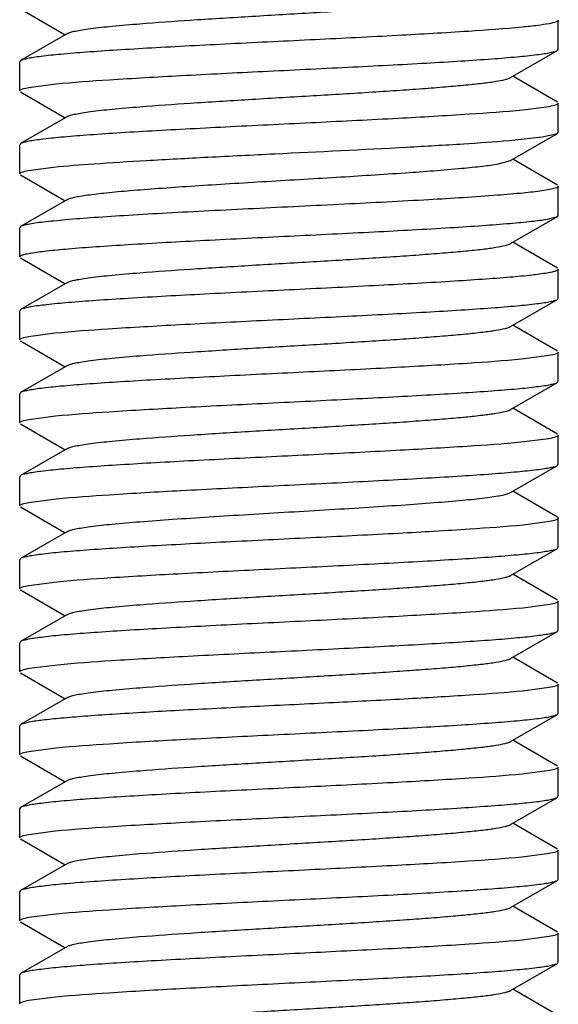
# Model space of a CAD drawing. Units: inches. Extents: x 0 to 2274, y 0 to 663.
# Drawn here: x 1051 to 1051, y 371 to 372 of the extents above; entities that cross this region are included whole.
import ezdxf

# ---------------------------------------------------------------- set-up
doc = ezdxf.new("R2010")
doc.units = ezdxf.units.IN
doc.header["$LTSCALE"] = 26.074074
doc.header["$MEASUREMENT"] = 0
doc.layers.get('0').update_dxf_attribs({"linetype": 'CONTINUOUS'})
doc.layers.add('02___PRT_ALL_AXES', color=7, linetype='CONTINUOUS')

msp = doc.modelspace()

# ---------------------------------------------------------------- linework, layer by layer
at = {"color": 7, "linetype": 'Continuous'}
for p, q in [((1050.6707, 371.72032), (1050.71204, 371.69635)), ((1051.16992, 371.68284), (1051.16992, 371.70985)), ((1050.7142, 371.6976), (1050.6707, 371.67238)), ((1051.12553, 371.65658), (1051.16902, 371.68181)), ((1051.16902, 371.68181), (1051.16992, 371.68284)), ((1050.6707, 371.67238), (1050.66981, 371.67134)), ((1050.66981, 371.64434), (1050.66981, 371.67134)), ((1051.16902, 371.63387), (1051.12769, 371.65784)), ((1050.67833, 371.64754), (1050.70336, 371.65076)), ((1050.6707, 371.6433), (1050.71204, 371.61933)), ((1051.16152, 371.62965), (1051.13688, 371.62646)), ((1051.16992, 371.60583), (1051.16992, 371.63283)), ((1050.7142, 371.62058), (1050.6707, 371.59536)), ((1051.12438, 371.59831), (1051.15503, 371.60158)), ((1051.12553, 371.57957), (1051.16902, 371.60479)), ((1051.15503, 371.60158), (1051.16902, 371.60479)), ((1051.16902, 371.60479), (1051.16992, 371.60583)), ((1050.6707, 371.59536), (1050.66981, 371.59432)), ((1050.66981, 371.56732), (1050.66981, 371.59432)), ((1051.1143, 371.57657), (1051.12553, 371.57957)), ((1051.16902, 371.55685), (1051.12769, 371.58082)), ((1050.6707, 371.56628), (1050.71204, 371.54231)), ((1050.67764, 371.57039), (1050.70122, 371.57353)), ((1051.16992, 371.52881), (1051.16992, 371.55582)), ((1051.16327, 371.55298), (1051.15503, 371.55156)), ((1050.7142, 371.54357), (1050.6707, 371.51835)), ((1051.16902, 371.52777), (1051.16992, 371.52881)), ((1051.12553, 371.50255), (1051.16902, 371.52777)), ((1051.15966, 371.52529), (1051.16902, 371.52777)), ((1050.6707, 371.51835), (1050.66981, 371.51731)), ((1050.66981, 371.4903), (1050.66981, 371.51731)), ((1051.16902, 371.47984), (1051.12769, 371.5038)), ((1050.6707, 371.48926), (1050.71204, 371.4653)), ((1051.16992, 371.45179), (1051.16992, 371.4788)), ((1050.7142, 371.46655), (1050.6707, 371.44133)), ((1051.12553, 371.42553), (1051.16902, 371.45075)), ((1051.16902, 371.45075), (1051.16992, 371.45179)), ((1050.6707, 371.44133), (1050.66981, 371.44029)), ((1050.66981, 371.41328), (1050.66981, 371.44029)), ((1050.68022, 371.44384), (1050.67071, 371.44133)), ((1050.67808, 371.41645), (1050.70254, 371.41963)), ((1051.16902, 371.40282), (1051.12769, 371.42679)), ((1050.6707, 371.41225), (1050.71204, 371.38828)), ((1051.16992, 371.37477), (1051.16992, 371.40178)), ((1051.16148, 371.39859), (1051.13571, 371.39529)), ((1050.7142, 371.38953), (1050.6707, 371.36431)), ((1051.12553, 371.34851), (1051.16902, 371.37374)), ((1051.16902, 371.37374), (1051.16992, 371.37477)), ((1050.6707, 371.36431), (1050.66981, 371.36327)), ((1050.66981, 371.33627), (1050.66981, 371.36327)), ((1051.16902, 371.3258), (1051.12769, 371.34977)), ((1050.6783, 371.33947), (1050.70319, 371.34267)), ((1050.6707, 371.33523), (1050.71204, 371.31126)), ((1051.16119, 371.32152), (1051.13535, 371.31824)), ((1051.16992, 371.29776), (1051.16992, 371.32476)), ((1050.7142, 371.31252), (1050.6707, 371.28729)), ((1051.12553, 371.2715), (1051.16902, 371.29672)), ((1051.16902, 371.29672), (1051.16992, 371.29776)), ((1050.6707, 371.28729), (1050.66981, 371.28626)), ((1050.66981, 371.25925), (1050.66981, 371.28626)), ((1051.16902, 371.24878), (1051.12769, 371.27275)), ((1050.67834, 371.26246), (1050.70353, 371.26569)), ((1050.6707, 371.25821), (1050.71204, 371.23424)), ((1051.16902, 371.24878), (1051.16992, 371.24775)), ((1051.16992, 371.22074), (1051.16992, 371.24775)), ((1051.16159, 371.24457), (1051.13716, 371.2414)), ((1050.7142, 371.2355), (1050.6707, 371.21028)), ((1051.12553, 371.19448), (1051.16902, 371.2197)), ((1051.16902, 371.2197), (1051.16992, 371.22074)), ((1050.6707, 371.21028), (1050.66981, 371.20924)), ((1050.66981, 371.18223), (1050.66981, 371.20924)), ((1051.16902, 371.17177), (1051.12769, 371.19573)), ((1050.6707, 371.18119), (1050.71204, 371.15723)), ((1050.67833, 371.18544), (1050.70435, 371.18875)), ((1051.16166, 371.16757), (1051.13732, 371.1644)), ((1051.16992, 371.14372), (1051.16992, 371.17073)), ((1050.7142, 371.15848), (1050.6707, 371.13326)), ((1051.12553, 371.11746), (1051.16902, 371.14268)), ((1051.16902, 371.14268), (1051.16992, 371.14372)), ((1050.6707, 371.13326), (1050.66981, 371.13222)), ((1050.66981, 371.10521), (1050.66981, 371.13222)), ((1051.16902, 371.09475), (1051.12769, 371.11872)), ((1050.6786, 371.10847), (1050.70479, 371.11178)), ((1050.6707, 371.10418), (1050.71204, 371.08021)), ((1051.16149, 371.09052), (1051.13677, 371.08733)), ((1051.16992, 371.06671), (1051.16992, 371.09371)), ((1050.7142, 371.08146), (1050.6707, 371.05624)), ((1051.12553, 371.04045), (1051.16902, 371.06567)), ((1051.16902, 371.06567), (1051.16992, 371.06671)), ((1050.6707, 371.05624), (1050.66981, 371.0552)), ((1050.66981, 371.0282), (1050.66981, 371.0552)), ((1050.6786, 371.05846), (1050.67071, 371.05624)), ((1051.16902, 371.01773), (1051.12769, 371.0417)), ((1050.6707, 371.02716), (1050.71204, 371.00319)), ((1050.67816, 371.03137), (1050.70339, 371.03462)), ((1051.16992, 370.98969), (1051.16992, 371.01669)), ((1051.16161, 371.01353), (1051.13676, 371.01031)), ((1050.7142, 371.00445), (1050.6707, 370.97922)), ((1051.16902, 370.98865), (1051.16992, 370.98969)), ((1051.12553, 370.96343), (1051.16902, 370.98865)), ((1050.6707, 370.97922), (1050.66981, 370.97819)), ((1050.66981, 370.95118), (1050.66981, 370.97819)), ((1051.16902, 370.94071), (1051.12769, 370.96468)), ((1050.67818, 370.95436), (1050.70274, 370.95754)), ((1050.6707, 370.95014), (1050.71204, 370.92617)), ((1051.1614, 370.93647), (1051.13629, 370.93325)), ((1051.16992, 370.91267), (1051.16992, 370.93968)), ((1050.7142, 370.92743), (1050.6707, 370.90221)), ((1051.12553, 370.88641), (1051.16902, 370.91163)), ((1051.16902, 370.91163), (1051.16992, 370.91267)), ((1050.6707, 370.90221), (1050.66981, 370.90117)), ((1050.66981, 370.87416), (1050.66981, 370.90117)), ((1050.6783, 370.87737), (1050.70323, 370.88057)), ((1051.16902, 370.8637), (1051.12769, 370.88767)), ((1050.6707, 370.87312), (1050.71204, 370.84916)), ((1051.16992, 370.83565), (1051.16992, 370.86266)), ((1051.16148, 370.85947), (1051.13673, 370.85627)), ((1050.7142, 370.85041), (1050.6707, 370.82519)), ((1051.12553, 370.80939), (1051.16902, 370.83462)), ((1051.16902, 370.83462), (1051.16992, 370.83565)), ((1050.6707, 370.82519), (1050.66981, 370.82415)), ((1050.66981, 370.79714), (1050.66981, 370.82415)), ((1051.16902, 370.78668), (1051.12769, 370.81065)), ((1050.67826, 370.80034), (1050.70305, 370.80354))]:
    msp.add_line(p, q, dxfattribs=at)
for points, knots in [([(1050.7142, 371.6976), (1050.71507, 371.69811), (1050.71752, 371.69894), (1050.72203, 371.70002), (1050.72821, 371.7011), (1050.73958, 371.70271), (1050.75747, 371.70461), (1050.7884, 371.70726), (1050.83057, 371.71019), (1050.88307, 371.71344), (1050.93834, 371.71669), (1050.98425, 371.71945), (1051.01922, 371.72173), (1051.04296, 371.72339), (1051.06437, 371.72505), (1051.08305, 371.72671), (1051.09864, 371.72834), (1051.11086, 371.72997), (1051.11883, 371.73137), (1051.12331, 371.73262), (1051.12491, 371.73325), (1051.12552, 371.7336)], [0, 0, 0, 0, 0.00731, 0.018551, 0.033732, 0.052789, 0.101875, 0.164247, 0.278081, 0.408564, 0.545914, 0.679818, 0.742301, 0.800229, 0.852491, 0.898131, 0.936286, 0.966267, 0.987576, 0.994885, 1, 1, 1, 1]), ([(1051.13641, 371.70343), (1051.11987, 371.70181), (1051.08121, 371.69906), (1051.0171, 371.69541), (1050.94333, 371.69173), (1050.87905, 371.68861), (1050.82839, 371.68603), (1050.7932, 371.68411), (1050.76117, 371.68221), (1050.73311, 371.68032), (1050.70972, 371.67843), (1050.69342, 371.67679), (1050.68316, 371.6754), (1050.67763, 371.67447), (1050.67363, 371.67354), (1050.67147, 371.67282), (1050.67071, 371.67238)], [0, 0, 0, 0, 0.106736, 0.248914, 0.412491, 0.581234, 0.662267, 0.738367, 0.807636, 0.868359, 0.919026, 0.958387, 0.973534, 0.985537, 0.994346, 1, 1, 1, 1]), ([(1051.16992, 371.70985), (1051.16992, 371.70953), (1051.16916, 371.70877), (1051.16634, 371.70767), (1051.16004, 371.70628), (1051.14961, 371.70481), (1051.14124, 371.7039), (1051.13641, 371.70343)], [0, 0, 0, 0, 0.027926, 0.079897, 0.270392, 0.578524, 1, 1, 1, 1]), ([(1050.70336, 371.65076), (1050.7199, 371.65238), (1050.75857, 371.65513), (1050.82268, 371.65878), (1050.89645, 371.66246), (1050.96072, 371.66558), (1051.01137, 371.66816), (1051.04656, 371.67007), (1051.07858, 371.67198), (1051.10663, 371.67387), (1051.13002, 371.67575), (1051.14631, 371.6774), (1051.15657, 371.67879), (1051.16209, 371.67972), (1051.1661, 371.68065), (1051.16826, 371.68137), (1051.16902, 371.68181)], [0, 0, 0, 0, 0.106776, 0.248974, 0.412556, 0.581292, 0.662318, 0.738408, 0.807667, 0.868381, 0.919039, 0.958394, 0.973537, 0.985539, 0.994347, 1, 1, 1, 1]), ([(1050.7142, 371.62058), (1050.71507, 371.62109), (1050.71752, 371.62193), (1050.72203, 371.623), (1050.72821, 371.62408), (1050.73958, 371.62569), (1050.75747, 371.62759), (1050.7884, 371.63024), (1050.83057, 371.63318), (1050.88307, 371.63642), (1050.93834, 371.63967), (1050.98425, 371.64243), (1051.01922, 371.64471), (1051.04296, 371.64637), (1051.06437, 371.64803), (1051.08305, 371.64969), (1051.09864, 371.65132), (1051.11086, 371.65295), (1051.11883, 371.65436), (1051.12331, 371.6556), (1051.12492, 371.65623), (1051.12552, 371.65658)], [0, 0, 0, 0, 0.007293, 0.018539, 0.033734, 0.052778, 0.101872, 0.164231, 0.27807, 0.408558, 0.545908, 0.679808, 0.7423, 0.800216, 0.852492, 0.898119, 0.936283, 0.966261, 0.987565, 0.994888, 1, 1, 1, 1]), ([(1050.66981, 371.64434), (1050.66981, 371.64466), (1050.67056, 371.64542), (1050.67338, 371.64652), (1050.67617, 371.64714), (1050.67833, 371.64754)], [0, 0, 0, 0, 0.103286, 0.295496, 1, 1, 1, 1]), ([(1051.16992, 371.63283), (1051.16992, 371.63251), (1051.16918, 371.63176), (1051.16639, 371.63066), (1051.16364, 371.63005), (1051.16152, 371.62965)], [0, 0, 0, 0, 0.103679, 0.295948, 1, 1, 1, 1]), ([(1051.13688, 371.62646), (1051.12039, 371.62483), (1051.08179, 371.62208), (1051.01772, 371.61842), (1050.9439, 371.61474), (1050.87954, 371.61162), (1050.82878, 371.60903), (1050.7935, 371.60711), (1050.7614, 371.60521), (1050.73327, 371.60331), (1050.70982, 371.60143), (1050.69348, 371.59978), (1050.68319, 371.59839), (1050.67765, 371.59745), (1050.67364, 371.59652), (1050.67147, 371.5958), (1050.67071, 371.59536)], [0, 0, 0, 0, 0.106326, 0.248281, 0.411804, 0.580653, 0.66178, 0.737981, 0.807346, 0.868157, 0.918902, 0.958327, 0.973498, 0.98552, 0.994341, 1, 1, 1, 1]), ([(1050.70122, 371.57353), (1050.71363, 371.57478), (1050.74233, 371.57701), (1050.79012, 371.57996), (1050.84614, 371.58294), (1050.92675, 371.58693), (1051.00589, 371.59073), (1051.07849, 371.5949), (1051.11024, 371.59711), (1051.12438, 371.59831)], [0, 0, 0, 0, 0.088277, 0.203655, 0.338857, 0.48533, 0.774837, 0.899532, 1, 1, 1, 1]), ([(1050.7142, 371.54357), (1050.71498, 371.54402), (1050.71713, 371.54479), (1050.72108, 371.54578), (1050.72643, 371.54677), (1050.73623, 371.54824), (1050.75165, 371.54999), (1050.7736, 371.55199), (1050.79969, 371.554), (1050.82916, 371.55603), (1050.8612, 371.55806), (1050.90638, 371.56078), (1050.9622, 371.56405), (1051.02406, 371.56793), (1051.06939, 371.57129), (1051.09812, 371.57423), (1051.10949, 371.57573), (1051.1143, 371.57657)], [0, 0, 0, 0, 0.006742, 0.016871, 0.030427, 0.04736, 0.090859, 0.146245, 0.21196, 0.286195, 0.366842, 0.451654, 0.62414, 0.784374, 0.914455, 0.96353, 1, 1, 1, 1]), ([(1050.66981, 371.56732), (1050.66981, 371.56762), (1050.67048, 371.56835), (1050.67309, 371.56941), (1050.67566, 371.57), (1050.67764, 371.57039)], [0, 0, 0, 0, 0.10564, 0.298188, 1, 1, 1, 1]), ([(1051.16992, 371.55582), (1051.16992, 371.55554), (1051.16937, 371.55488), (1051.16714, 371.55388), (1051.16496, 371.55334), (1051.16327, 371.55298)], [0, 0, 0, 0, 0.110508, 0.303718, 1, 1, 1, 1]), ([(1051.15503, 371.55156), (1051.14916, 371.55072), (1051.13529, 371.5492), (1051.10023, 371.54625), (1051.04491, 371.54287), (1050.96949, 371.53896), (1050.9015, 371.53568), (1050.84658, 371.53293), (1050.80775, 371.53089), (1050.77213, 371.52886), (1050.74073, 371.52683), (1050.71763, 371.52507), (1050.70193, 371.52361), (1050.69244, 371.52259), (1050.68457, 371.52158), (1050.67838, 371.52058), (1050.67393, 371.51959), (1050.67154, 371.51883), (1050.67071, 371.51835)], [0, 0, 0, 0, 0.036662, 0.086104, 0.217322, 0.378887, 0.552502, 0.637671, 0.718485, 0.792643, 0.858038, 0.912803, 0.935711, 0.955401, 0.971755, 0.984671, 0.994075, 1, 1, 1, 1]), ([(1050.68022, 371.49385), (1050.68502, 371.49468), (1050.69659, 371.49611), (1050.71668, 371.498), (1050.74197, 371.4999), (1050.7841, 371.50262), (1050.844, 371.50584), (1050.92014, 371.50957), (1050.99624, 371.5133), (1051.05609, 371.51652), (1051.09814, 371.51923), (1051.12336, 371.52114), (1051.14337, 371.52302), (1051.15489, 371.52446), (1051.15966, 371.52529)], [0, 0, 0, 0, 0.030405, 0.072728, 0.125957, 0.188711, 0.336259, 0.500429, 0.664539, 0.81191, 0.874536, 0.927611, 0.969769, 1, 1, 1, 1]), ([(1050.7142, 371.46655), (1050.71507, 371.46706), (1050.71752, 371.46789), (1050.72203, 371.46896), (1050.72821, 371.47005), (1050.73958, 371.47165), (1050.75747, 371.47355), (1050.7884, 371.4762), (1050.83057, 371.47914), (1050.88307, 371.48238), (1050.93834, 371.48563), (1050.98425, 371.4884), (1051.01922, 371.49067), (1051.04296, 371.49234), (1051.06437, 371.494), (1051.08305, 371.49565), (1051.09865, 371.49729), (1051.11086, 371.49891), (1051.11883, 371.50032), (1051.12331, 371.50156), (1051.12491, 371.5022), (1051.12552, 371.50255)], [0, 0, 0, 0, 0.007303, 0.018551, 0.033736, 0.052782, 0.101878, 0.164242, 0.278077, 0.408564, 0.545915, 0.679819, 0.742303, 0.800227, 0.852496, 0.898128, 0.936292, 0.966265, 0.987578, 0.99489, 1, 1, 1, 1]), ([(1050.66981, 371.4903), (1050.66981, 371.49067), (1050.67078, 371.49152), (1050.67277, 371.49222), (1050.67609, 371.49311), (1050.6787, 371.49359), (1050.68022, 371.49385)], [0, 0, 0, 0, 0.097991, 0.289446, 0.589346, 1, 1, 1, 1]), ([(1051.15966, 371.47528), (1051.15489, 371.47445), (1051.14337, 371.47301), (1051.12336, 371.47113), (1051.09814, 371.46922), (1051.05609, 371.46651), (1050.99624, 371.46329), (1050.92014, 371.45956), (1050.844, 371.45582), (1050.7841, 371.4526), (1050.74197, 371.44989), (1050.71668, 371.44799), (1050.69659, 371.4461), (1050.68502, 371.44466), (1050.68022, 371.44384)], [0, 0, 0, 0, 0.030231, 0.072389, 0.125464, 0.18809, 0.335461, 0.499571, 0.663741, 0.811289, 0.874043, 0.927272, 0.969595, 1, 1, 1, 1]), ([(1051.16992, 371.4788), (1051.16992, 371.47843), (1051.16897, 371.47759), (1051.167, 371.4769), (1051.16373, 371.47601), (1051.16116, 371.47553), (1051.15966, 371.47528)], [0, 0, 0, 0, 0.098371, 0.28987, 0.589624, 1, 1, 1, 1]), ([(1050.70254, 371.41963), (1050.71899, 371.42126), (1050.75756, 371.42402), (1050.8216, 371.42767), (1050.89545, 371.43136), (1050.95986, 371.43448), (1051.01067, 371.43707), (1051.046, 371.43899), (1051.07816, 371.4409), (1051.10634, 371.4428), (1051.12984, 371.44468), (1051.14621, 371.44633), (1051.15651, 371.44773), (1051.16206, 371.44866), (1051.16608, 371.44959), (1051.16825, 371.45031), (1051.16902, 371.45075)], [0, 0, 0, 0, 0.106059, 0.247878, 0.411374, 0.580245, 0.661411, 0.737671, 0.807108, 0.867992, 0.918809, 0.958285, 0.973474, 0.985509, 0.994338, 1, 1, 1, 1]), ([(1050.7142, 371.38953), (1050.71507, 371.39004), (1050.71752, 371.39087), (1050.72203, 371.39195), (1050.72821, 371.39303), (1050.73958, 371.39464), (1050.75747, 371.39654), (1050.7884, 371.39919), (1050.83057, 371.40212), (1050.88307, 371.40537), (1050.93834, 371.40862), (1050.98425, 371.41138), (1051.01922, 371.41366), (1051.04296, 371.41532), (1051.06437, 371.41698), (1051.08305, 371.41864), (1051.09865, 371.42027), (1051.11086, 371.4219), (1051.11883, 371.42331), (1051.12331, 371.42455), (1051.12492, 371.42518), (1051.12553, 371.42553)], [0, 0, 0, 0, 0.007296, 0.018532, 0.03373, 0.052782, 0.101866, 0.164232, 0.278072, 0.408558, 0.545905, 0.679805, 0.742298, 0.800214, 0.852486, 0.898121, 0.936275, 0.966263, 0.987557, 0.994879, 1, 1, 1, 1]), ([(1050.66981, 371.41328), (1050.66981, 371.4136), (1050.67053, 371.41435), (1050.67328, 371.41544), (1050.67599, 371.41604), (1050.67808, 371.41645)], [0, 0, 0, 0, 0.104108, 0.296439, 1, 1, 1, 1]), ([(1051.16992, 371.40178), (1051.16992, 371.40146), (1051.16917, 371.4007), (1051.16638, 371.39961), (1051.16361, 371.39899), (1051.16148, 371.39859)], [0, 0, 0, 0, 0.10353, 0.295759, 1, 1, 1, 1]), ([(1051.13571, 371.39529), (1051.1191, 371.39368), (1051.08035, 371.39093), (1051.01618, 371.38729), (1050.94249, 371.38362), (1050.87836, 371.38051), (1050.82783, 371.37793), (1050.79275, 371.37602), (1050.76084, 371.37412), (1050.73288, 371.37223), (1050.70957, 371.37035), (1050.69334, 371.36871), (1050.68312, 371.36732), (1050.67761, 371.36639), (1050.67362, 371.36547), (1050.67147, 371.36475), (1050.67071, 371.36431)], [0, 0, 0, 0, 0.107373, 0.249873, 0.413469, 0.582041, 0.662957, 0.738926, 0.808057, 0.868649, 0.919203, 0.958474, 0.973585, 0.985562, 0.994354, 1, 1, 1, 1]), ([(1050.70319, 371.34267), (1050.71971, 371.3443), (1050.75836, 371.34705), (1050.82245, 371.3507), (1050.89624, 371.35438), (1050.96052, 371.3575), (1051.01121, 371.36009), (1051.04643, 371.362), (1051.07848, 371.3639), (1051.10656, 371.3658), (1051.12997, 371.36768), (1051.14628, 371.36932), (1051.15655, 371.37071), (1051.16208, 371.37165), (1051.16609, 371.37258), (1051.16825, 371.3733), (1051.16902, 371.37374)], [0, 0, 0, 0, 0.106631, 0.248751, 0.412295, 0.581036, 0.662094, 0.738228, 0.807528, 0.868276, 0.918973, 0.958359, 0.973518, 0.985529, 0.994344, 1, 1, 1, 1]), ([(1050.7142, 371.31252), (1050.71507, 371.31302), (1050.71752, 371.31385), (1050.72203, 371.31493), (1050.72821, 371.31601), (1050.73958, 371.31762), (1050.75747, 371.31952), (1050.78841, 371.32217), (1050.83057, 371.32511), (1050.88307, 371.32835), (1050.93834, 371.3316), (1050.98425, 371.33436), (1051.01922, 371.33664), (1051.04296, 371.3383), (1051.06437, 371.33997), (1051.08305, 371.34162), (1051.09865, 371.34325), (1051.11086, 371.34488), (1051.11883, 371.34629), (1051.12331, 371.34753), (1051.12491, 371.34816), (1051.12552, 371.34851)], [0, 0, 0, 0, 0.00731, 0.018549, 0.033731, 0.052789, 0.101874, 0.164247, 0.278081, 0.408565, 0.545914, 0.679819, 0.742302, 0.80023, 0.852491, 0.898133, 0.936285, 0.966269, 0.987574, 0.994883, 1, 1, 1, 1]), ([(1050.66981, 371.33627), (1050.66981, 371.33659), (1050.67056, 371.33735), (1050.67337, 371.33845), (1050.67615, 371.33906), (1050.6783, 371.33947)], [0, 0, 0, 0, 0.103388, 0.295617, 1, 1, 1, 1]), ([(1051.13535, 371.31824), (1051.11871, 371.31663), (1051.07992, 371.31389), (1051.01573, 371.31025), (1050.94207, 371.30658), (1050.878, 371.30347), (1050.82755, 371.30089), (1050.79253, 371.29899), (1050.76067, 371.29709), (1050.73276, 371.2952), (1050.7095, 371.29333), (1050.6933, 371.29169), (1050.6831, 371.2903), (1050.6776, 371.28937), (1050.67362, 371.28845), (1050.67147, 371.28773), (1050.67071, 371.28729)], [0, 0, 0, 0, 0.107661, 0.250315, 0.413949, 0.582447, 0.663301, 0.739203, 0.808266, 0.86879, 0.919285, 0.958511, 0.973607, 0.985572, 0.994357, 1, 1, 1, 1]), ([(1051.16992, 371.32476), (1051.16992, 371.32444), (1051.16914, 371.32366), (1051.16626, 371.32255), (1051.1634, 371.32193), (1051.16119, 371.32152)], [0, 0, 0, 0, 0.102631, 0.294745, 1, 1, 1, 1]), ([(1050.70353, 371.26569), (1050.72008, 371.26731), (1050.75877, 371.27006), (1050.82289, 371.27371), (1050.89665, 371.27738), (1050.96088, 371.2805), (1051.01151, 371.28308), (1051.04667, 371.28499), (1051.07866, 371.2869), (1051.10669, 371.28879), (1051.13005, 371.29067), (1051.14633, 371.29231), (1051.15658, 371.2937), (1051.1621, 371.29463), (1051.1661, 371.29556), (1051.16826, 371.29628), (1051.16902, 371.29672)], [0, 0, 0, 0, 0.106917, 0.249183, 0.412779, 0.58149, 0.662492, 0.738551, 0.807776, 0.868455, 0.919083, 0.958415, 0.97355, 0.985545, 0.994349, 1, 1, 1, 1]), ([(1050.7142, 371.2355), (1050.71507, 371.236), (1050.71752, 371.23684), (1050.72203, 371.23791), (1050.72821, 371.23899), (1050.73958, 371.2406), (1050.75747, 371.2425), (1050.78287, 371.24468), (1050.81288, 371.24687), (1050.84648, 371.24908), (1050.88254, 371.25128), (1050.91985, 371.2535), (1050.95717, 371.25571), (1050.99323, 371.25792), (1051.02683, 371.26012), (1051.05684, 371.26231), (1051.08225, 371.26449), (1051.10014, 371.26639), (1051.11151, 371.268), (1051.11769, 371.26908), (1051.12221, 371.27015), (1051.12465, 371.27099), (1051.12552, 371.2715)], [0, 0, 0, 0, 0.007293, 0.018541, 0.033733, 0.052776, 0.10187, 0.164226, 0.237819, 0.320171, 0.408546, 0.499981, 0.591419, 0.679794, 0.762153, 0.835747, 0.89811, 0.947213, 0.966261, 0.981455, 0.992705, 1, 1, 1, 1]), ([(1050.66981, 371.25925), (1050.66981, 371.25957), (1050.67056, 371.26033), (1050.67339, 371.26143), (1050.67618, 371.26205), (1050.67834, 371.26246)], [0, 0, 0, 0, 0.103243, 0.295443, 1, 1, 1, 1]), ([(1051.16992, 371.24775), (1051.16992, 371.24743), (1051.16919, 371.24668), (1051.16642, 371.24559), (1051.1637, 371.24498), (1051.16159, 371.24457)], [0, 0, 0, 0, 0.103921, 0.296224, 1, 1, 1, 1]), ([(1051.13716, 371.2414), (1051.1207, 371.23977), (1051.08214, 371.23701), (1051.0181, 371.23335), (1050.94424, 371.22967), (1050.87982, 371.22655), (1050.829, 371.22395), (1050.79368, 371.22204), (1050.76153, 371.22013), (1050.73336, 371.21823), (1050.70988, 371.21634), (1050.69351, 371.2147), (1050.68321, 371.2133), (1050.67766, 371.21237), (1050.67364, 371.21144), (1050.67147, 371.21072), (1050.67071, 371.21028)], [0, 0, 0, 0, 0.106072, 0.247895, 0.411405, 0.58032, 0.661497, 0.737752, 0.807172, 0.868035, 0.918828, 0.958291, 0.973477, 0.98551, 0.994338, 1, 1, 1, 1]), ([(1050.70435, 371.18875), (1050.721, 371.19036), (1050.75979, 371.1931), (1050.82398, 371.19674), (1050.89763, 371.20041), (1050.96171, 371.20352), (1051.01216, 371.2061), (1051.04719, 371.20801), (1051.07905, 371.2099), (1051.10696, 371.21179), (1051.13022, 371.21367), (1051.14643, 371.21531), (1051.15663, 371.21669), (1051.16212, 371.21762), (1051.16611, 371.21855), (1051.16826, 371.21926), (1051.16902, 371.2197)], [0, 0, 0, 0, 0.107664, 0.250313, 0.413934, 0.582439, 0.663298, 0.739202, 0.808265, 0.868792, 0.919288, 0.958515, 0.973609, 0.985574, 0.994358, 1, 1, 1, 1]), ([(1050.7142, 371.15848), (1050.71507, 371.15898), (1050.71752, 371.15982), (1050.72203, 371.16089), (1050.72821, 371.16198), (1050.73958, 371.16358), (1050.75747, 371.16548), (1050.7884, 371.16813), (1050.83057, 371.17107), (1050.88307, 371.17431), (1050.93834, 371.17756), (1050.98425, 371.18033), (1051.01922, 371.1826), (1051.04296, 371.18427), (1051.06437, 371.18593), (1051.08305, 371.18758), (1051.09865, 371.18922), (1051.11086, 371.19084), (1051.11883, 371.19225), (1051.12331, 371.1935), (1051.12491, 371.19413), (1051.12552, 371.19448)], [0, 0, 0, 0, 0.007304, 0.018536, 0.033728, 0.052787, 0.101865, 0.164239, 0.278076, 0.408559, 0.545906, 0.679808, 0.742297, 0.80022, 0.852484, 0.898127, 0.936274, 0.966268, 0.987561, 0.994877, 1, 1, 1, 1]), ([(1050.66981, 371.18223), (1050.66981, 371.18255), (1050.67056, 371.18332), (1050.67338, 371.18442), (1050.67617, 371.18503), (1050.67833, 371.18544)], [0, 0, 0, 0, 0.103272, 0.295464, 1, 1, 1, 1]), ([(1051.13732, 371.1644), (1051.12088, 371.16277), (1051.08234, 371.16001), (1051.01831, 371.15635), (1050.94444, 371.15266), (1050.88001, 371.14954), (1050.82916, 371.14694), (1050.79382, 371.14503), (1050.76164, 371.14312), (1050.73343, 371.14122), (1050.70992, 371.13933), (1050.69353, 371.13768), (1050.68322, 371.13629), (1050.67767, 371.13535), (1050.67364, 371.13442), (1050.67147, 371.1337), (1050.67071, 371.13326)], [0, 0, 0, 0, 0.105935, 0.247689, 0.411176, 0.580078, 0.661268, 0.737554, 0.807019, 0.86793, 0.918772, 0.958267, 0.973464, 0.985505, 0.994337, 1, 1, 1, 1]), ([(1051.16992, 371.17073), (1051.16992, 371.17041), (1051.16919, 371.16966), (1051.16645, 371.16858), (1051.16375, 371.16797), (1051.16166, 371.16757)], [0, 0, 0, 0, 0.10414, 0.296477, 1, 1, 1, 1]), ([(1050.70479, 371.11178), (1050.72148, 371.11338), (1050.76032, 371.11612), (1050.82454, 371.11976), (1050.89814, 371.12342), (1050.96214, 371.12652), (1051.01251, 371.1291), (1051.04746, 371.131), (1051.07926, 371.1329), (1051.1071, 371.13479), (1051.13031, 371.13666), (1051.14648, 371.13829), (1051.15665, 371.13968), (1051.16214, 371.14061), (1051.16611, 371.14153), (1051.16826, 371.14225), (1051.16902, 371.14268)], [0, 0, 0, 0, 0.108022, 0.250859, 0.414525, 0.582935, 0.66372, 0.739542, 0.808521, 0.868964, 0.91939, 0.958561, 0.973636, 0.985587, 0.994361, 1, 1, 1, 1]), ([(1050.7142, 371.08146), (1050.71507, 371.08197), (1050.71752, 371.0828), (1050.72203, 371.08388), (1050.72821, 371.08496), (1050.73958, 371.08657), (1050.75747, 371.08847), (1050.7884, 371.09112), (1050.83057, 371.09406), (1050.88307, 371.0973), (1050.93834, 371.10055), (1050.98425, 371.10331), (1051.01922, 371.10559), (1051.04296, 371.10725), (1051.06437, 371.10891), (1051.08305, 371.11057), (1051.09864, 371.1122), (1051.11086, 371.11383), (1051.11883, 371.11524), (1051.12331, 371.11648), (1051.12491, 371.11711), (1051.12552, 371.11746)], [0, 0, 0, 0, 0.007305, 0.018552, 0.033735, 0.052784, 0.101878, 0.164243, 0.278078, 0.408564, 0.545915, 0.679818, 0.742302, 0.800227, 0.852494, 0.898128, 0.93629, 0.966265, 0.987579, 0.994889, 1, 1, 1, 1]), ([(1050.66981, 371.10521), (1050.66981, 371.10554), (1050.67059, 371.10632), (1050.6735, 371.10743), (1050.67638, 371.10806), (1050.6786, 371.10847)], [0, 0, 0, 0, 0.102427, 0.294512, 1, 1, 1, 1]), ([(1051.16992, 371.09371), (1051.16992, 371.09339), (1051.16917, 371.09263), (1051.16638, 371.09154), (1051.16362, 371.09093), (1051.16149, 371.09052)], [0, 0, 0, 0, 0.103577, 0.295834, 1, 1, 1, 1]), ([(1051.13677, 371.08733), (1051.12166, 371.08584), (1051.08646, 371.08327), (1051.028, 371.07986), (1050.96024, 371.07642), (1050.88901, 371.07296), (1050.82043, 371.06951), (1050.76767, 371.06653), (1050.73119, 371.06403), (1050.70956, 371.06228), (1050.69247, 371.06054), (1050.68266, 371.05922), (1050.6786, 371.05846)], [0, 0, 0, 0, 0.099237, 0.230522, 0.38263, 0.542512, 0.696453, 0.831243, 0.887758, 0.935363, 0.973027, 1, 1, 1, 1]), ([(1050.70339, 371.03462), (1050.71993, 371.03624), (1050.75861, 371.039), (1050.82272, 371.04265), (1050.89648, 371.04632), (1050.96073, 371.04944), (1051.01138, 371.05202), (1051.04656, 371.05393), (1051.07858, 371.05584), (1051.10663, 371.05773), (1051.13002, 371.05962), (1051.14631, 371.06126), (1051.15657, 371.06265), (1051.16209, 371.06358), (1051.1661, 371.06451), (1051.16826, 371.06523), (1051.16902, 371.06567)], [0, 0, 0, 0, 0.10682, 0.249036, 0.412589, 0.581286, 0.662308, 0.738401, 0.807661, 0.868376, 0.919041, 0.958397, 0.97354, 0.985541, 0.994348, 1, 1, 1, 1]), ([(1050.7142, 371.00445), (1050.71507, 371.00495), (1050.71752, 371.00579), (1050.72203, 371.00686), (1050.72821, 371.00794), (1050.73958, 371.00955), (1050.75747, 371.01145), (1050.7884, 371.0141), (1050.83057, 371.01704), (1050.88307, 371.02028), (1050.93834, 371.02353), (1050.98425, 371.02629), (1051.01922, 371.02857), (1051.04296, 371.03024), (1051.06437, 371.0319), (1051.08305, 371.03355), (1051.09864, 371.03518), (1051.11086, 371.03681), (1051.11883, 371.03822), (1051.12331, 371.03946), (1051.12492, 371.04009), (1051.12553, 371.04045)], [0, 0, 0, 0, 0.007295, 0.018532, 0.033731, 0.052781, 0.101867, 0.164231, 0.27807, 0.408557, 0.545904, 0.679804, 0.742297, 0.800213, 0.852486, 0.898119, 0.936275, 0.966262, 0.987558, 0.994881, 1, 1, 1, 1]), ([(1050.66981, 371.0282), (1050.66981, 371.02851), (1050.67054, 371.02927), (1050.67331, 371.03036), (1050.67605, 371.03097), (1050.67816, 371.03137)], [0, 0, 0, 0, 0.103826, 0.296105, 1, 1, 1, 1]), ([(1051.16992, 371.01669), (1051.16992, 371.01638), (1051.16919, 371.01563), (1051.16643, 371.01454), (1051.16371, 371.01393), (1051.16161, 371.01353)], [0, 0, 0, 0, 0.103979, 0.296286, 1, 1, 1, 1]), ([(1051.13676, 371.01031), (1051.12026, 371.00868), (1051.08164, 371.00593), (1051.01756, 371.00227), (1050.94376, 370.9986), (1050.87943, 370.99547), (1050.8287, 370.99289), (1050.79344, 370.99097), (1050.76135, 370.98906), (1050.73324, 370.98717), (1050.7098, 370.98528), (1050.69346, 370.98364), (1050.68318, 370.98225), (1050.67765, 370.98131), (1050.67363, 370.98039), (1050.67147, 370.97966), (1050.67071, 370.97922)], [0, 0, 0, 0, 0.106443, 0.248463, 0.411988, 0.580771, 0.661865, 0.738041, 0.807389, 0.868188, 0.918927, 0.958342, 0.973508, 0.985526, 0.994343, 1, 1, 1, 1]), ([(1050.70274, 370.95754), (1050.71922, 370.95917), (1050.7578, 370.96193), (1050.82186, 370.96558), (1050.8957, 370.96926), (1050.96008, 370.97239), (1051.01086, 370.97498), (1051.04615, 370.97689), (1051.07827, 370.9788), (1051.10642, 370.9807), (1051.12989, 370.98259), (1051.14623, 370.98423), (1051.15653, 370.98562), (1051.16207, 370.98656), (1051.16609, 370.98749), (1051.16825, 370.98821), (1051.16902, 370.98865)], [0, 0, 0, 0, 0.106229, 0.248133, 0.411652, 0.580527, 0.661673, 0.737894, 0.80728, 0.868111, 0.918874, 0.958313, 0.97349, 0.985517, 0.99434, 1, 1, 1, 1]), ([(1050.7142, 370.92743), (1050.71507, 370.92793), (1050.71752, 370.92877), (1050.72203, 370.92984), (1050.72821, 370.93093), (1050.73958, 370.93253), (1050.75747, 370.93443), (1050.7884, 370.93708), (1050.83057, 370.94002), (1050.88307, 370.94326), (1050.93834, 370.94651), (1050.98425, 370.94928), (1051.01922, 370.95155), (1051.04296, 370.95322), (1051.06437, 370.95488), (1051.08305, 370.95653), (1051.09864, 370.95817), (1051.11086, 370.95979), (1051.11883, 370.9612), (1051.1233, 370.96244), (1051.12491, 370.96307), (1051.12552, 370.96343)], [0, 0, 0, 0, 0.00731, 0.018547, 0.03373, 0.052789, 0.101871, 0.164246, 0.27808, 0.408563, 0.545911, 0.679816, 0.7423, 0.800229, 0.852489, 0.898133, 0.936284, 0.966272, 0.987573, 0.994882, 1, 1, 1, 1]), ([(1050.66981, 370.95118), (1050.66981, 370.9515), (1050.67054, 370.95225), (1050.67332, 370.95334), (1050.67606, 370.95396), (1050.67818, 370.95436)], [0, 0, 0, 0, 0.10377, 0.296052, 1, 1, 1, 1]), ([(1051.16992, 370.93968), (1051.16992, 370.93936), (1051.16916, 370.93859), (1051.16634, 370.93749), (1051.16355, 370.93688), (1051.1614, 370.93647)], [0, 0, 0, 0, 0.103282, 0.295489, 1, 1, 1, 1]), ([(1051.13629, 370.93325), (1051.11974, 370.93163), (1051.08106, 370.92887), (1051.01694, 370.92523), (1050.94318, 370.92155), (1050.87893, 370.91843), (1050.82829, 370.91585), (1050.79311, 370.91394), (1050.76111, 370.91203), (1050.73307, 370.91014), (1050.70969, 370.90826), (1050.69341, 370.90662), (1050.68315, 370.90523), (1050.67763, 370.90429), (1050.67363, 370.90337), (1050.67147, 370.90265), (1050.67071, 370.90221)], [0, 0, 0, 0, 0.106842, 0.249071, 0.412659, 0.581383, 0.662398, 0.738474, 0.807717, 0.868414, 0.919059, 0.958403, 0.973543, 0.985542, 0.994348, 1, 1, 1, 1]), ([(1050.70323, 370.88057), (1050.71976, 370.88219), (1050.75841, 370.88495), (1050.82251, 370.8886), (1050.89629, 370.89228), (1050.96058, 370.8954), (1051.01126, 370.89798), (1051.04647, 370.89989), (1051.07851, 370.9018), (1051.10659, 370.9037), (1051.12999, 370.90558), (1051.14629, 370.90722), (1051.15656, 370.90861), (1051.16209, 370.90954), (1051.16609, 370.91047), (1051.16826, 370.91119), (1051.16902, 370.91163)], [0, 0, 0, 0, 0.106662, 0.248801, 0.412372, 0.581128, 0.662175, 0.738293, 0.807581, 0.868321, 0.919003, 0.958377, 0.973527, 0.985534, 0.994345, 1, 1, 1, 1]), ([(1050.7142, 370.85041), (1050.71507, 370.85092), (1050.71752, 370.85175), (1050.72203, 370.85282), (1050.72821, 370.85391), (1050.73958, 370.85552), (1050.75747, 370.85741), (1050.7884, 370.86006), (1050.83057, 370.863), (1050.88307, 370.86624), (1050.93834, 370.86949), (1050.98425, 370.87226), (1051.01922, 370.87453), (1051.04296, 370.8762), (1051.06437, 370.87786), (1051.08305, 370.87952), (1051.09864, 370.88115), (1051.11086, 370.88278), (1051.11883, 370.88419), (1051.12331, 370.88543), (1051.12491, 370.88606), (1051.12552, 370.88641)], [0, 0, 0, 0, 0.007295, 0.018544, 0.033735, 0.052778, 0.101875, 0.164234, 0.278072, 0.40856, 0.54591, 0.679812, 0.742301, 0.800219, 0.852494, 0.898122, 0.936288, 0.966262, 0.987571, 0.99489, 1, 1, 1, 1]), ([(1050.66981, 370.87416), (1050.66981, 370.87448), (1050.67056, 370.87524), (1050.67337, 370.87634), (1050.67615, 370.87696), (1050.6783, 370.87737)], [0, 0, 0, 0, 0.103364, 0.295587, 1, 1, 1, 1]), ([(1051.16992, 370.86266), (1051.16992, 370.86234), (1051.16917, 370.86158), (1051.16638, 370.86049), (1051.16361, 370.85987), (1051.16148, 370.85947)], [0, 0, 0, 0, 0.103553, 0.295805, 1, 1, 1, 1]), ([(1051.13673, 370.85627), (1051.12023, 370.85465), (1051.08161, 370.85189), (1051.01753, 370.84824), (1050.94372, 370.84456), (1050.87939, 370.84144), (1050.82866, 370.83885), (1050.79341, 370.83694), (1050.76133, 370.83503), (1050.73322, 370.83313), (1050.70978, 370.83125), (1050.69346, 370.8296), (1050.68318, 370.82821), (1050.67765, 370.82728), (1050.67363, 370.82635), (1050.67147, 370.82563), (1050.67071, 370.82519)], [0, 0, 0, 0, 0.106458, 0.248483, 0.412012, 0.580825, 0.661926, 0.738099, 0.807436, 0.868219, 0.91894, 0.958346, 0.973509, 0.985526, 0.994343, 1, 1, 1, 1]), ([(1050.70305, 370.80354), (1050.71956, 370.80516), (1050.75819, 370.80792), (1050.82227, 370.81157), (1050.89608, 370.81525), (1050.96039, 370.81837), (1051.01111, 370.82096), (1051.04636, 370.82287), (1051.07843, 370.82478), (1051.10653, 370.82667), (1051.12995, 370.82856), (1051.14627, 370.8302), (1051.15655, 370.83159), (1051.16208, 370.83253), (1051.16609, 370.83345), (1051.16825, 370.83417), (1051.16902, 370.83462)], [0, 0, 0, 0, 0.106511, 0.248565, 0.412098, 0.580895, 0.661985, 0.738146, 0.807472, 0.868245, 0.918957, 0.958354, 0.973514, 0.985528, 0.994343, 1, 1, 1, 1]), ([(1050.7142, 370.77339), (1050.71507, 370.7739), (1050.71752, 370.77473), (1050.72203, 370.77581), (1050.72821, 370.77689), (1050.73958, 370.7785), (1050.75747, 370.7804), (1050.7884, 370.78305), (1050.83057, 370.78599), (1050.88307, 370.78923), (1050.93834, 370.79248), (1050.98425, 370.79524), (1051.01922, 370.79752), (1051.04296, 370.79918), (1051.06437, 370.80084), (1051.08305, 370.8025), (1051.09865, 370.80413), (1051.11086, 370.80576), (1051.11883, 370.80717), (1051.12331, 370.80841), (1051.12491, 370.80904), (1051.12553, 370.80939)], [0, 0, 0, 0, 0.007302, 0.018533, 0.033728, 0.052786, 0.101865, 0.164237, 0.278075, 0.408558, 0.545905, 0.679806, 0.742296, 0.800218, 0.852484, 0.898125, 0.936273, 0.966267, 0.987559, 0.994877, 1, 1, 1, 1]), ([(1050.66981, 370.79714), (1050.66981, 370.79746), (1050.67055, 370.79822), (1050.67335, 370.79932), (1050.67612, 370.79993), (1050.67826, 370.80034)], [0, 0, 0, 0, 0.103502, 0.295747, 1, 1, 1, 1])]:
    msp.add_open_spline(points, degree=3, knots=knots, dxfattribs=at)
at = {"layer": '02___PRT_ALL_AXES', "color": 7, "linetype": 'Continuous'}
for p, q in [((1050.66981, 371.64434), (1050.66981, 371.67134)), ((1051.16992, 371.60583), (1051.16992, 371.63283)), ((1050.66981, 371.56732), (1050.66981, 371.59432)), ((1051.16992, 371.52881), (1051.16992, 371.55582)), ((1050.66981, 371.4903), (1050.66981, 371.51731)), ((1051.16992, 371.45179), (1051.16992, 371.4788)), ((1050.66981, 371.41328), (1050.66981, 371.44029)), ((1051.16992, 371.37477), (1051.16992, 371.40178)), ((1050.66981, 371.33627), (1050.66981, 371.36327)), ((1051.16992, 371.29776), (1051.16992, 371.32476)), ((1050.66981, 371.25925), (1050.66981, 371.28626)), ((1051.16992, 371.22074), (1051.16992, 371.24775)), ((1050.66981, 371.18223), (1050.66981, 371.20924)), ((1051.16992, 371.14372), (1051.16992, 371.17073)), ((1050.66981, 371.10521), (1050.66981, 371.13222)), ((1051.16992, 371.06671), (1051.16992, 371.09371)), ((1050.66981, 371.0282), (1050.66981, 371.0552)), ((1051.16992, 370.98969), (1051.16992, 371.01669)), ((1050.66981, 370.95118), (1050.66981, 370.97819)), ((1051.16992, 370.91267), (1051.16992, 370.93968)), ((1050.66981, 370.87416), (1050.66981, 370.90117)), ((1051.16992, 370.83565), (1051.16992, 370.86266)), ((1050.66981, 370.79714), (1050.66981, 370.82415))]:
    msp.add_line(p, q, dxfattribs=at)

doc.saveas('drawing.dxf')
